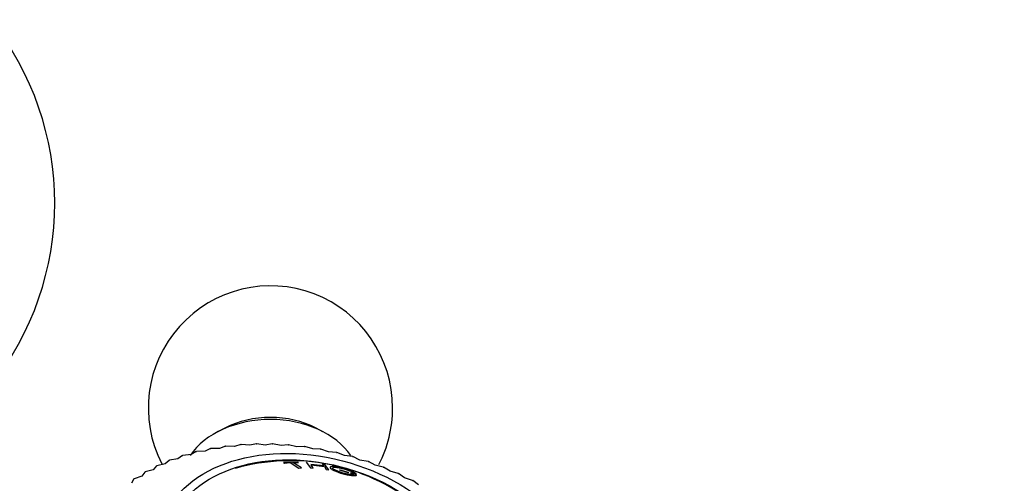
# Model space of a CAD drawing. Units: millimetres. Extents: x 0 to 1478, y 0 to 1761.
# Drawn here: x 1138 to 1199, y 1228 to 1256 of the extents above; entities that cross this region are included whole.
import ezdxf
from ezdxf import colors
from ezdxf.entities.mleader import LeaderData, LeaderLine
from ezdxf.math import Vec2, Vec3

# ---------------------------------------------------------------- set-up
doc = ezdxf.new("R2010")
doc.units = ezdxf.units.MM
doc.layers.add('DV4_Défaut', color=7, linetype='Continuous')
doc.layers.add('Défaut', color=7, linetype='Continuous')

# ---------------------------------------------------------------- blocks, each defined once
blk = doc.blocks.new('_DOT')
at = {"color": 0}
blk.add_line((0, 0), (-1, 0), dxfattribs=at)
at = {"color": 0, "const_width": 0.333}
blk.add_lwpolyline([(-0.1665, 0, 1), (0.1665, 0, 1)], format="xyb", close=True, dxfattribs=at)
blk = doc.blocks.new('SE3')
at = {"layer": 'DV4_Défaut', "color": 7, "linetype": 'Continuous'}
for p, q in [((1150.848, 1230.951), (1150.425, 1230.731)), ((1156.872, 1230.731), (1156.45, 1230.951)), ((1149.642, 1229.539), (1149.11, 1229.513)), ((1149.975, 1229.704), (1149.642, 1229.539)), ((1149.975, 1229.704), (1149.995, 1229.707)), ((1150.529, 1229.707), (1149.995, 1229.707)), ((1150.888, 1229.85), (1150.529, 1229.707)), ((1150.888, 1229.85), (1150.909, 1229.853)), ((1151.443, 1229.826), (1150.909, 1229.853)), ((1151.827, 1229.946), (1151.443, 1229.826)), ((1151.827, 1229.946), (1151.848, 1229.948)), ((1152.379, 1229.895), (1151.848, 1229.948)), ((1152.785, 1229.992), (1152.379, 1229.895)), ((1152.785, 1229.992), (1152.807, 1229.992)), ((1153.332, 1229.915), (1152.807, 1229.992)), ((1153.759, 1229.987), (1153.332, 1229.915)), ((1153.759, 1229.987), (1153.78, 1229.986)), ((1154.297, 1229.884), (1153.78, 1229.986)), ((1154.742, 1229.931), (1154.297, 1229.884)), ((1154.742, 1229.931), (1154.764, 1229.929)), ((1155.27, 1229.804), (1154.764, 1229.929)), ((1155.731, 1229.825), (1155.27, 1229.804)), ((1155.731, 1229.825), (1155.753, 1229.822)), ((1156.246, 1229.674), (1155.753, 1229.822)), ((1156.72, 1229.668), (1156.246, 1229.674)), ((1156.72, 1229.668), (1156.742, 1229.664)), ((1157.219, 1229.495), (1156.742, 1229.664)), ((1147.429, 1228.973), (1147.186, 1228.75)), ((1147.429, 1228.973), (1147.446, 1228.98)), ((1147.966, 1229.059), (1147.446, 1228.98)), ((1148.24, 1229.264), (1147.966, 1229.059)), ((1148.24, 1229.264), (1148.259, 1229.27)), ((1148.787, 1229.323), (1148.259, 1229.27)), ((1149.091, 1229.508), (1148.787, 1229.323)), ((1149.091, 1229.508), (1149.11, 1229.513)), ((1157.704, 1229.463), (1157.219, 1229.495)), ((1157.704, 1229.463), (1157.726, 1229.458)), ((1158.185, 1229.268), (1157.726, 1229.458)), ((1158.678, 1229.209), (1158.185, 1229.268)), ((1158.678, 1229.209), (1158.7, 1229.203)), ((1159.138, 1228.994), (1158.7, 1229.203)), ((1159.637, 1228.909), (1159.138, 1228.994)), ((1146.449, 1228.397), (1145.951, 1228.265)), ((1146.659, 1228.636), (1146.449, 1228.397)), ((1146.659, 1228.636), (1146.676, 1228.644)), ((1147.186, 1228.75), (1146.676, 1228.644)), ((1155.305, 1228.87), (1154.454, 1228.834)), ((1154.454, 1228.834), (1154.515, 1228.81)), ((1154.515, 1228.81), (1154.866, 1228.832)), ((1154.866, 1228.832), (1155.39, 1228.503)), ((1155.019, 1228.838), (1155.366, 1228.846)), ((1155.543, 1228.51), (1155.019, 1228.838)), ((1155.366, 1228.846), (1155.305, 1228.87)), ((1155.39, 1228.503), (1155.543, 1228.51)), ((1155.849, 1228.856), (1156.107, 1228.515)), ((1156.107, 1228.515), (1156.265, 1228.503)), ((1156.934, 1228.635), (1156.129, 1228.723)), ((1156.265, 1228.503), (1156.154, 1228.689)), ((1156.154, 1228.689), (1156.96, 1228.601)), ((1156.813, 1228.756), (1156.934, 1228.635)), ((1156.969, 1228.733), (1156.813, 1228.756)), ((1156.96, 1228.601), (1157.071, 1228.415)), ((1157.227, 1228.393), (1156.969, 1228.733)), ((1157.071, 1228.415), (1157.227, 1228.393)), ((1157.9, 1228.363), (1157.913, 1228.393)), ((1158.412, 1228.216), (1157.9, 1228.363)), ((1157.913, 1228.393), (1158.425, 1228.246)), ((1159.637, 1228.909), (1159.659, 1228.902)), ((1160.074, 1228.675), (1159.659, 1228.902)), ((1160.577, 1228.564), (1160.074, 1228.675)), ((1160.577, 1228.564), (1160.597, 1228.555)), ((1160.988, 1228.312), (1160.597, 1228.555)), ((1161.492, 1228.174), (1160.988, 1228.312)), ((1145.263, 1227.834), (1145.122, 1227.565)), ((1145.263, 1227.834), (1145.277, 1227.843)), ((1145.76, 1228.001), (1145.277, 1227.843)), ((1145.936, 1228.256), (1145.76, 1228.001)), ((1145.936, 1228.256), (1145.951, 1228.265)), ((1158.425, 1228.246), (1158.412, 1228.216)), ((1158.578, 1228.198), (1158.565, 1228.168)), ((1158.565, 1228.168), (1158.756, 1228.105)), ((1158.954, 1228.07), (1158.578, 1228.198)), ((1158.729, 1228.231), (1158.905, 1228.171)), ((1161.492, 1228.174), (1161.512, 1228.165)), ((1161.876, 1227.908), (1161.512, 1228.165)), ((1162.377, 1227.744), (1161.876, 1227.908)), ((1162.377, 1227.744), (1162.396, 1227.734)), ((1162.733, 1227.463), (1162.396, 1227.734))]:
    blk.add_line(p, q, dxfattribs=at)
for centre, radius, start, end in [((1122.402, 1244.762), 18, 321.31781, 38.68219), ((1153.649, 1232.181), 7.5, 0, 207.15101), ((1153.649, 1232.181), 7.5, 332.45534, 0), ((1154.884, 1216.705), 12.249, 51.48544, 106.144)]:
    blk.add_arc(centre, radius, start, end, dxfattribs=at)
for centre, major_axis, start_param, end_param in [((1153.649, 1227.526), (-5.5, 0), 3.596267, 5.8253), ((1153.649, 1228.165), (4.78, 0), 0.944655, 2.196938)]:
    blk.add_ellipse(centre, major_axis=major_axis, ratio=0.719255, start_param=start_param, end_param=end_param, dxfattribs=at)
for major_axis in [(9.439, -2.443), (8.907, -2.305)]:
    blk.add_ellipse((1156.394, 1222.501), major_axis=major_axis, ratio=0.683013, dxfattribs=at)
for points, knots in [([(1158.905, 1228.171), (1158.866, 1228.2), (1158.814, 1228.229), (1158.684, 1228.291), (1158.613, 1228.32), (1158.415, 1228.392), (1158.311, 1228.425), (1158.101, 1228.485), (1157.985, 1228.514), (1157.789, 1228.555), (1157.702, 1228.571), (1157.549, 1228.59), (1157.481, 1228.593), (1157.378, 1228.589), (1157.344, 1228.581), (1157.315, 1228.563), (1157.309, 1228.556), (1157.304, 1228.54), (1157.305, 1228.532), (1157.32, 1228.497), (1157.346, 1228.471), (1157.426, 1228.415), (1157.472, 1228.388), (1157.694, 1228.282), (1157.892, 1228.21), (1158.226, 1228.119), (1158.328, 1228.095), (1158.471, 1228.068), (1158.517, 1228.061), (1158.606, 1228.049), (1158.656, 1228.044), (1158.829, 1228.03), (1158.922, 1228.039), (1158.954, 1228.07)], [0, 0, 0, 0, 0.0625, 0.0625, 0.125, 0.125, 0.1875, 0.1875, 0.25, 0.25, 0.3125, 0.3125, 0.375, 0.375, 0.4375, 0.4375, 0.46875, 0.46875, 0.5, 0.5, 0.5625, 0.5625, 0.625, 0.625, 0.75, 0.75, 0.8125, 0.8125, 0.84375, 0.84375, 0.875, 0.875, 1, 1, 1, 1]), ([(1158.756, 1228.105), (1158.725, 1228.099), (1158.685, 1228.097), (1158.613, 1228.099), (1158.587, 1228.101), (1158.53, 1228.107), (1158.505, 1228.11), (1158.319, 1228.138), (1158.161, 1228.175), (1157.918, 1228.25), (1157.846, 1228.276), (1157.748, 1228.315), (1157.717, 1228.328), (1157.659, 1228.354), (1157.628, 1228.37), (1157.562, 1228.405), (1157.528, 1228.426), (1157.48, 1228.466), (1157.465, 1228.486), (1157.457, 1228.53), (1157.487, 1228.547), (1157.611, 1228.551), (1157.661, 1228.548), (1157.775, 1228.535), (1157.834, 1228.525), (1157.993, 1228.493), (1158.074, 1228.473), (1158.235, 1228.429), (1158.32, 1228.403), (1158.539, 1228.327), (1158.653, 1228.278), (1158.729, 1228.231)], [0, 0, 0, 0, 0.0625, 0.0625, 0.09375, 0.09375, 0.125, 0.125, 0.25, 0.25, 0.3125, 0.3125, 0.34375, 0.34375, 0.375, 0.375, 0.4375, 0.4375, 0.5, 0.5, 0.625, 0.625, 0.6875, 0.6875, 0.75, 0.75, 0.8125, 0.8125, 0.875, 0.875, 1, 1, 1, 1])]:
    blk.add_open_spline(points, degree=3, knots=knots, dxfattribs=at)

msp = doc.modelspace()

# ---------------------------------------------------------------- block references
at = {"layer": 'Défaut'}
msp.add_blockref('SE3', (0, 0), dxfattribs=at)

# ---------------------------------------------------------------- leaders
at = {"layer": 'Défaut', "color": 7, "linetype": 'Continuous'}
ml = msp.add_multileader_mtext('Standard', dxfattribs=at)
ml.set_content('{\\pxsm0.9;\\fSolid Edge ISO|b1||i0||c0|p34;\\W1.;05/06/2018\\P}', color=256)
ml.set_leader_properties()
ml.set_arrow_properties(name='DOT')
ml.build(insert=Vec2(0, 0))
ml.multileader.update_dxf_attribs({"leader_type": 0, "dogleg_length": 0, "arrow_head_size": 12})
ctx = ml.context
ctx.base_point, ctx.char_height, ctx.arrow_head_size, ctx.landing_gap_size = Vec3(1390.407, 1750.708), 12, 12, 4.2
notes = []
notes.append((ctx, [(0, (0, 0, 0), (0, 0), (1, 0), 1, [])]))
ctx.mtext.insert = Vec3(1392.407, 1756.828)
for ctx, leaders in notes:
    for number, flags, end, landing, length, lines in leaders:
        leader = LeaderData()
        leader.index, (leader.has_last_leader_line, leader.has_dogleg_vector, leader.attachment_direction) = number, flags
        leader.last_leader_point, leader.dogleg_vector, leader.dogleg_length = Vec3(end), Vec3(landing), length
        for number, points, colour, breaks in lines:
            line = LeaderLine()
            line.index, line.vertices, line.color, line.breaks = number, Vec3.list(points), colors.encode_raw_color(colour), breaks
            leader.lines.append(line)
        ctx.leaders.append(leader)

doc.saveas('drawing.dxf')
